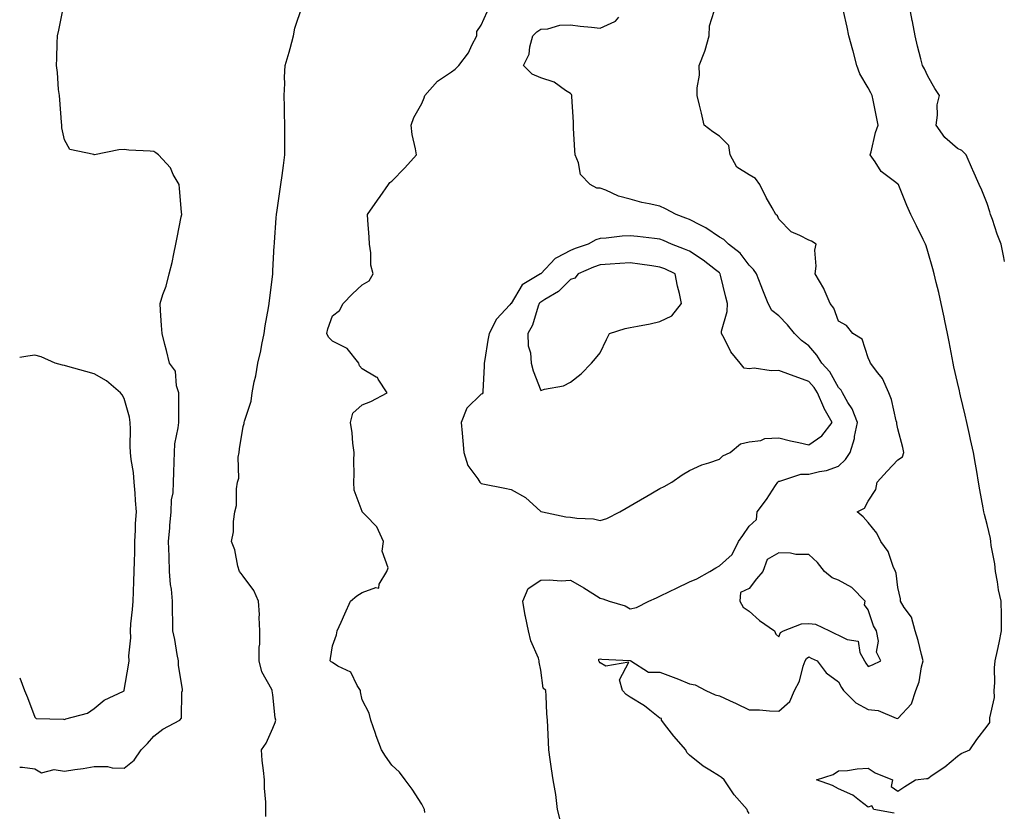
# Model space of a CAD drawing. Units: inches. Extents: x 891923 to 894563, y 7274138 to 7276778.
# Drawn here: x 891923 to 892254, y 7275601 to 7275867 of the extents above; entities that cross this region are included whole.
import ezdxf

# ---------------------------------------------------------------- set-up
doc = ezdxf.new("R2010")
doc.units = ezdxf.units.IN
doc.header["$MEASUREMENT"] = 0
doc.layers.add('Contour_89197274', color=7, linetype='Continuous', true_color=0x8c3894)

msp = doc.modelspace()

# ---------------------------------------------------------------- linework, layer by layer
at = {"layer": 'Contour_89197274'}
for points in [[(892005.69, 7275599.57, 3307), (892005.67, 7275601.92, 3307), (892005.64, 7275604.33, 3307), (892005.23, 7275609.11, 3307), (892005.21, 7275611.92, 3307), (892004.95, 7275615.02, 3307), (892004.51, 7275618.38, 3307), (892004.25, 7275621.92, 3307), (892005.79, 7275624.19, 3307), (892008.05, 7275629.2, 3307), (892008.86, 7275631.11, 3307), (892009.06, 7275631.92, 3307), (892008.79, 7275632.66, 3307), (892008.05, 7275640.42, 3307), (892007.87, 7275641.74, 3307), (892007.84, 7275641.92, 3307), (892007.7, 7275642.27, 3307), (892004.29, 7275648.15, 3307), (892003.43, 7275651.92, 3307), (892003.49, 7275656.48, 3307), (892003.65, 7275657.52, 3307), (892003.72, 7275661.92, 3307), (892003.5, 7275666.47, 3307), (892003.55, 7275667.42, 3307), (892003.28, 7275671.92, 3307), (892001.61, 7275675.48, 3307), (891998.05, 7275680.34, 3307), (891997.39, 7275681.27, 3307), (891996.83, 7275681.92, 3307), (891996.29, 7275683.68, 3307), (891995.29, 7275689.16, 3307), (891994.1, 7275691.92, 3307), (891994.78, 7275695.19, 3307), (891994.81, 7275698.68, 3307), (891995.3, 7275701.92, 3307), (891995.86, 7275704.11, 3307), (891995.79, 7275709.65, 3307), (891996.17, 7275711.92, 3307), (891996.66, 7275713.31, 3307), (891996.42, 7275720.29, 3307), (891996.73, 7275721.92, 3307), (891996.87, 7275723.1, 3307), (891998.05, 7275730.66, 3307), (891998.39, 7275731.58, 3307), (891998.42, 7275731.92, 3307), (891998.5, 7275732.37, 3307), (892000.79, 7275739.18, 3307), (892001.1, 7275741.92, 3307), (892001.82, 7275745.69, 3307), (892002.36, 7275747.61, 3307), (892003.02, 7275751.92, 3307), (892003.96, 7275756.01, 3307), (892004.34, 7275758.22, 3307), (892005.12, 7275761.92, 3307), (892005.47, 7275764.5, 3307), (892006.61, 7275770.48, 3307), (892006.83, 7275771.92, 3307), (892006.95, 7275773.01, 3307), (892007.99, 7275781.86, 3307), (892008, 7275781.92, 3307), (892008, 7275781.98, 3307), (892008.05, 7275782.9, 3307), (892008.53, 7275791.44, 3307), (892008.6, 7275791.92, 3307), (892008.65, 7275792.52, 3307), (892009.19, 7275800.78, 3307), (892009.29, 7275801.92, 3307), (892009.51, 7275803.38, 3307), (892010.34, 7275809.63, 3307), (892010.71, 7275811.92, 3307), (892011.13, 7275815.01, 3307), (892011.64, 7275818.34, 3307), (892012.12, 7275821.92, 3307), (892012.11, 7275825.98, 3307), (892012.11, 7275827.86, 3307), (892012.1, 7275831.92, 3307), (892012.01, 7275835.88, 3307), (892011.95, 7275838.02, 3307), (892011.86, 7275841.92, 3307), (892012.05, 7275845.92, 3307), (892011.94, 7275848.03, 3307), (892012.18, 7275851.92, 3307), (892013.48, 7275856.49, 3307), (892013.82, 7275857.69, 3307), (892015.03, 7275861.92, 3307), (892015.46, 7275864.51, 3307), (892017.92, 7275871.78, 3307)], [(892253.87, 7275786.1, 3302), (892253.6, 7275787.47, 3302), (892252.71, 7275791.92, 3302), (892251.37, 7275795.24, 3302), (892249.77, 7275800.2, 3302), (892249.15, 7275801.92, 3302), (892248.87, 7275802.74, 3302), (892248.05, 7275805.52, 3302), (892246.19, 7275810.05, 3302), (892245.27, 7275811.92, 3302), (892243.15, 7275816.81, 3302), (892243.09, 7275816.96, 3302), (892240.96, 7275821.92, 3302), (892239.55, 7275823.42, 3302), (892238.05, 7275824.07, 3302), (892233.84, 7275827.71, 3302), (892230.89, 7275831.92, 3302), (892231.37, 7275835.24, 3302), (892231.27, 7275838.7, 3302), (892231.98, 7275841.92, 3302), (892230.39, 7275844.26, 3302), (892228.05, 7275848.35, 3302), (892226.93, 7275850.81, 3302), (892226.33, 7275851.92, 3302), (892225.76, 7275854.21, 3302), (892224.62, 7275858.49, 3302), (892223.81, 7275861.92, 3302), (892222.92, 7275866.78, 3302), (892222.84, 7275867.13, 3302), (892221.89, 7275871.92, 3302)], [(891923, 7275616.11, 3308), (891923.89, 7275616.08, 3308), (891928.05, 7275615.6, 3308), (891930.37, 7275614.23, 3308), (891934.59, 7275615.38, 3308), (891938.05, 7275614.77, 3308), (891941.48, 7275615.35, 3308), (891944.3, 7275615.67, 3308), (891948.05, 7275616.39, 3308), (891952.46, 7275616.32, 3308), (891954.1, 7275615.87, 3308), (891958.05, 7275615.76, 3308), (891961.44, 7275618.52, 3308), (891963.81, 7275621.92, 3308), (891965.91, 7275624.06, 3308), (891968.05, 7275626.55, 3308), (891971.04, 7275628.93, 3308), (891976.8, 7275631.92, 3308), (891977.34, 7275632.63, 3308), (891977.48, 7275641.34, 3308), (891977.65, 7275641.92, 3308), (891977.65, 7275642.32, 3308), (891976.39, 7275650.26, 3308), (891976.39, 7275651.92, 3308), (891975.93, 7275654.04, 3308), (891975.12, 7275658.98, 3308), (891974.4, 7275661.92, 3308), (891974.44, 7275665.53, 3308), (891974.32, 7275668.19, 3308), (891974.35, 7275671.92, 3308), (891973.98, 7275675.98, 3308), (891973.7, 7275677.56, 3308), (891973.37, 7275681.92, 3308), (891973.2, 7275686.77, 3308), (891973.18, 7275687.06, 3308), (891973.01, 7275691.92, 3308), (891973.44, 7275696.53, 3308), (891973.47, 7275697.34, 3308), (891973.85, 7275701.92, 3308), (891973.99, 7275705.98, 3308), (891974.51, 7275708.38, 3308), (891974.68, 7275711.92, 3308), (891974.78, 7275715.19, 3308), (891974.9, 7275718.77, 3308), (891975, 7275721.92, 3308), (891975.17, 7275724.8, 3308), (891976.29, 7275730.15, 3308), (891976.43, 7275731.92, 3308), (891976.42, 7275733.55, 3308), (891976.42, 7275740.29, 3308), (891976.42, 7275741.92, 3308), (891975.64, 7275744.33, 3308), (891975.32, 7275749.19, 3308), (891973.36, 7275751.92, 3308), (891972.33, 7275756.21, 3308), (891971.81, 7275758.16, 3308), (891970.86, 7275761.92, 3308), (891970.68, 7275764.55, 3308), (891970.32, 7275769.65, 3308), (891970.15, 7275771.92, 3308), (891971.12, 7275774.99, 3308), (891972.18, 7275777.79, 3308), (891973.26, 7275781.92, 3308), (891974.25, 7275785.72, 3308), (891974.75, 7275788.62, 3308), (891975.5, 7275791.92, 3308), (891975.88, 7275794.09, 3308), (891977.27, 7275801.14, 3308), (891977.42, 7275801.92, 3308), (891977.32, 7275802.65, 3308), (891976.71, 7275810.58, 3308), (891976.52, 7275811.92, 3308), (891974.61, 7275815.36, 3308), (891973.65, 7275817.52, 3308), (891969.62, 7275821.92, 3308), (891968.75, 7275822.62, 3308), (891968.05, 7275823.07, 3308), (891966.81, 7275823.16, 3308), (891959.68, 7275823.54, 3308), (891958.05, 7275823.68, 3308), (891956.36, 7275823.61, 3308), (891948.1, 7275821.97, 3308), (891948.05, 7275821.97, 3308), (891947.95, 7275822.02, 3308), (891939.9, 7275823.77, 3308), (891938.05, 7275827.01, 3308), (891937.18, 7275831.05, 3308), (891937.12, 7275831.92, 3308), (891937.01, 7275832.96, 3308), (891936.51, 7275840.38, 3308), (891936.33, 7275841.92, 3308), (891936.08, 7275843.89, 3308), (891935.73, 7275849.6, 3308), (891935.38, 7275851.92, 3308), (891935.52, 7275854.45, 3308), (891935.56, 7275859.43, 3308), (891935.68, 7275861.92, 3308), (891936.2, 7275863.78, 3308), (891937.76, 7275871.64, 3308)], [(892059.05, 7275600.92, 3306), (892058.96, 7275601.92, 3306), (892058.67, 7275602.54, 3306), (892058.05, 7275603.73, 3306), (892054.88, 7275608.75, 3306), (892052.45, 7275611.92, 3306), (892050.6, 7275614.48, 3306), (892048.05, 7275616.78, 3306), (892045.9, 7275619.77, 3306), (892044.6, 7275621.92, 3306), (892042.79, 7275626.66, 3306), (892042.52, 7275627.46, 3306), (892040.92, 7275631.92, 3306), (892040.44, 7275634.3, 3306), (892038.05, 7275638.81, 3306), (892037.54, 7275641.41, 3306), (892037.49, 7275641.92, 3306), (892036.39, 7275643.58, 3306), (892034.2, 7275648.07, 3306), (892029.85, 7275650.12, 3306), (892028.05, 7275651.3, 3306), (892027.67, 7275651.54, 3306), (892027.27, 7275651.92, 3306), (892027.37, 7275652.6, 3306), (892028.05, 7275656.9, 3306), (892029.38, 7275660.58, 3306), (892029.69, 7275661.92, 3306), (892031.01, 7275664.88, 3306), (892032.28, 7275667.69, 3306), (892034.15, 7275671.92, 3306), (892036.31, 7275673.66, 3306), (892038.05, 7275674.8, 3306), (892042.67, 7275676.55, 3306), (892043.62, 7275676.34, 3306), (892043.73, 7275677.6, 3306), (892046.33, 7275681.92, 3306), (892046.82, 7275683.15, 3306), (892044.81, 7275688.68, 3306), (892045.19, 7275691.92, 3306), (892043.01, 7275696.88, 3306), (892039.16, 7275700.81, 3306), (892038.08, 7275701.92, 3306), (892038.05, 7275702.01, 3306), (892035.39, 7275709.25, 3306), (892035.2, 7275711.92, 3306), (892035.4, 7275714.58, 3306), (892035.2, 7275719.07, 3306), (892035.37, 7275721.92, 3306), (892034.96, 7275725.01, 3306), (892034.67, 7275728.54, 3306), (892034.18, 7275731.92, 3306), (892034.88, 7275735.09, 3306), (892038.05, 7275737.87, 3306), (892040.99, 7275738.98, 3306), (892046.49, 7275741.92, 3306), (892043.41, 7275746.56, 3306), (892043.18, 7275747.06, 3306), (892042.77, 7275747.2, 3306), (892038.05, 7275749.99, 3306), (892037.11, 7275750.98, 3306), (892036.92, 7275751.92, 3306), (892032.99, 7275756.85, 3306), (892028.05, 7275759.3, 3306), (892026.77, 7275760.64, 3306), (892026.14, 7275761.92, 3306), (892026.52, 7275763.44, 3306), (892028.05, 7275767.83, 3306), (892030.4, 7275769.58, 3306), (892031.68, 7275771.92, 3306), (892034.77, 7275775.2, 3306), (892038.05, 7275778.26, 3306), (892040.4, 7275779.58, 3306), (892041.71, 7275781.92, 3306), (892041, 7275784.87, 3306), (892041.01, 7275788.96, 3306), (892040.53, 7275791.92, 3306), (892040.37, 7275794.24, 3306), (892040, 7275799.98, 3306), (892039.87, 7275801.92, 3306), (892043.24, 7275806.73, 3306), (892044.1, 7275807.96, 3306), (892046.86, 7275811.92, 3306), (892047.37, 7275812.59, 3306), (892048.05, 7275813.04, 3306), (892052.41, 7275817.56, 3306), (892056.28, 7275821.92, 3306), (892056, 7275823.97, 3306), (892054.89, 7275828.76, 3306), (892054.54, 7275831.92, 3306), (892055.45, 7275834.52, 3306), (892058.05, 7275839.22, 3306), (892058.89, 7275841.08, 3306), (892059.07, 7275841.92, 3306), (892063.32, 7275846.65, 3306), (892068.05, 7275849.88, 3306), (892069.26, 7275850.71, 3306), (892070.49, 7275851.92, 3306), (892073.74, 7275856.24, 3306), (892074.87, 7275858.74, 3306), (892076.56, 7275861.92, 3306), (892076.61, 7275863.36, 3306), (892078.05, 7275865.53, 3306), (892080.01, 7275869.96, 3306)], [(892168.05, 7275600.56, 3304), (892167.55, 7275601.42, 3304), (892167.39, 7275601.92, 3304), (892162.99, 7275606.86, 3304), (892162.8, 7275607.17, 3304), (892159.63, 7275611.92, 3304), (892158.74, 7275612.61, 3304), (892158.05, 7275613.12, 3304), (892154.84, 7275615.12, 3304), (892152.57, 7275616.43, 3304), (892148.05, 7275620.13, 3304), (892147.15, 7275621.02, 3304), (892146.73, 7275621.92, 3304), (892142.71, 7275626.58, 3304), (892140.4, 7275629.57, 3304), (892138.56, 7275631.92, 3304), (892138.56, 7275632.43, 3304), (892138.05, 7275632.6, 3304), (892134.65, 7275635.32, 3304), (892132.9, 7275636.77, 3304), (892128.05, 7275639.61, 3304), (892126.7, 7275640.57, 3304), (892125.52, 7275641.92, 3304), (892124.52, 7275645.46, 3304), (892127.6, 7275651.47, 3304), (892119.89, 7275650.07, 3304), (892118.05, 7275651.16, 3304), (892117.72, 7275651.59, 3304), (892117.52, 7275651.92, 3304), (892117.58, 7275652.39, 3304), (892118.05, 7275652.57, 3304), (892118.56, 7275652.43, 3304), (892127.96, 7275652.02, 3304), (892128.05, 7275652, 3304), (892128.11, 7275651.99, 3304), (892128.27, 7275651.92, 3304), (892134.2, 7275648.07, 3304), (892138.05, 7275648.11, 3304), (892142.56, 7275646.43, 3304), (892144.32, 7275645.65, 3304), (892148.05, 7275644.12, 3304), (892149.93, 7275643.8, 3304), (892153.54, 7275641.92, 3304), (892156.6, 7275640.46, 3304), (892158.05, 7275640.07, 3304), (892161.47, 7275638.5, 3304), (892163.65, 7275637.52, 3304), (892168.05, 7275635.43, 3304), (892171.5, 7275635.38, 3304), (892174.93, 7275635.04, 3304), (892178.05, 7275634.99, 3304), (892181.76, 7275638.21, 3304), (892183.31, 7275641.92, 3304), (892184.99, 7275644.99, 3304), (892186.2, 7275650.07, 3304), (892186.88, 7275651.92, 3304), (892187.31, 7275652.66, 3304), (892188.05, 7275653.21, 3304), (892188.93, 7275652.81, 3304), (892190.91, 7275651.92, 3304), (892193.97, 7275647.84, 3304), (892198.05, 7275644.84, 3304), (892199.03, 7275642.9, 3304), (892199.7, 7275641.92, 3304), (892203.84, 7275637.71, 3304), (892208.05, 7275635.53, 3304), (892211.35, 7275635.22, 3304), (892217.41, 7275632.56, 3304), (892218.05, 7275632.45, 3304), (892222.56, 7275637.41, 3304), (892224.09, 7275641.92, 3304), (892225.19, 7275644.78, 3304), (892225.98, 7275649.85, 3304), (892226.55, 7275651.92, 3304), (892225.98, 7275653.98, 3304), (892224.83, 7275658.71, 3304), (892223.88, 7275661.92, 3304), (892222.62, 7275666.49, 3304), (892220.16, 7275669.8, 3304), (892218.91, 7275671.92, 3304), (892218.86, 7275672.73, 3304), (892218.05, 7275676.54, 3304), (892217.49, 7275681.36, 3304), (892217.17, 7275681.92, 3304), (892216.41, 7275683.55, 3304), (892214.74, 7275688.61, 3304), (892212.25, 7275691.92, 3304), (892210.94, 7275694.8, 3304), (892208.05, 7275698.41, 3304), (892206.4, 7275700.28, 3304), (892204.38, 7275701.92, 3304), (892206.76, 7275703.22, 3304), (892208.05, 7275705.52, 3304), (892210.57, 7275709.4, 3304), (892211.09, 7275711.92, 3304), (892214.39, 7275715.57, 3304), (892218.05, 7275719.4, 3304), (892219.54, 7275720.43, 3304), (892220.04, 7275721.92, 3304), (892219.69, 7275723.55, 3304), (892218.05, 7275729.83, 3304), (892217.63, 7275731.51, 3304), (892217.62, 7275731.92, 3304), (892217.43, 7275732.55, 3304), (892215.84, 7275739.71, 3304), (892214.93, 7275741.92, 3304), (892212.88, 7275746.75, 3304), (892211.26, 7275748.71, 3304), (892208.82, 7275751.92, 3304), (892208.6, 7275752.47, 3304), (892208.05, 7275753.71, 3304), (892206.05, 7275759.92, 3304), (892202.83, 7275761.92, 3304), (892200.71, 7275764.59, 3304), (892198.05, 7275766.04, 3304), (892196.48, 7275770.35, 3304), (892195.3, 7275771.92, 3304), (892193.26, 7275776.71, 3304), (892193.15, 7275777.03, 3304), (892190.25, 7275781.92, 3304), (892190.61, 7275784.48, 3304), (892190.08, 7275789.9, 3304), (892190.59, 7275791.92, 3304), (892189.04, 7275792.91, 3304), (892188.05, 7275793.21, 3304), (892185.13, 7275794.84, 3304), (892182.22, 7275796.1, 3304), (892178.05, 7275800.35, 3304), (892177.55, 7275801.42, 3304), (892177.07, 7275801.92, 3304), (892175.8, 7275804.17, 3304), (892173.76, 7275807.63, 3304), (892171.59, 7275811.92, 3304), (892170.15, 7275814.02, 3304), (892168.05, 7275815.24, 3304), (892163.92, 7275817.79, 3304), (892161.7, 7275821.92, 3304), (892161.21, 7275825.07, 3304), (892158.05, 7275828.16, 3304), (892155.84, 7275829.71, 3304), (892152.97, 7275831.92, 3304), (892152.02, 7275835.89, 3304), (892151.38, 7275838.59, 3304), (892150.6, 7275841.92, 3304), (892150.57, 7275844.44, 3304), (892151.32, 7275848.65, 3304), (892151.29, 7275851.92, 3304), (892153.17, 7275856.79, 3304), (892153.24, 7275857.11, 3304), (892154.65, 7275861.92, 3304), (892154.73, 7275865.24, 3304), (892156.35, 7275870.22, 3304)], [(892216.74, 7275600.61, 3303), (892209.93, 7275601.92, 3303), (892209.25, 7275603.12, 3303), (892208.05, 7275602.68, 3303), (892205.07, 7275604.9, 3303), (892202.84, 7275606.71, 3303), (892198.05, 7275608.8, 3303), (892196.08, 7275609.95, 3303), (892190.72, 7275611.92, 3303), (892196.33, 7275613.64, 3303), (892198.05, 7275614.84, 3303), (892201.13, 7275615, 3303), (892204.37, 7275615.6, 3303), (892208.05, 7275615.74, 3303), (892210.35, 7275614.21, 3303), (892216.21, 7275611.92, 3303), (892215.74, 7275609.61, 3303), (892218.05, 7275608.05, 3303), (892220.32, 7275609.65, 3303), (892223.89, 7275611.92, 3303), (892227.65, 7275612.32, 3303), (892228.05, 7275612.37, 3303), (892229.54, 7275613.4, 3303), (892233.75, 7275616.23, 3303), (892238.05, 7275619.86, 3303), (892239.3, 7275620.67, 3303), (892242.15, 7275621.92, 3303), (892244.51, 7275625.46, 3303), (892248.05, 7275629.86, 3303), (892248.87, 7275631.1, 3303), (892248.95, 7275631.92, 3303), (892248.88, 7275632.75, 3303), (892250.45, 7275639.52, 3303), (892250.34, 7275641.92, 3303), (892250.58, 7275644.45, 3303), (892250.44, 7275649.53, 3303), (892250.74, 7275651.92, 3303), (892251.46, 7275655.33, 3303), (892252, 7275657.96, 3303), (892252.84, 7275661.92, 3303), (892252.81, 7275666.69, 3303), (892252.78, 7275667.18, 3303), (892252.74, 7275671.92, 3303), (892251.81, 7275675.68, 3303), (892251.5, 7275678.47, 3303), (892250.82, 7275681.92, 3303), (892250.54, 7275684.41, 3303), (892249.38, 7275690.59, 3303), (892249.21, 7275691.92, 3303), (892249.08, 7275692.96, 3303), (892248.05, 7275697.66, 3303), (892247.14, 7275701.01, 3303), (892246.89, 7275701.92, 3303), (892246.67, 7275703.3, 3303), (892245.51, 7275709.38, 3303), (892245.13, 7275711.92, 3303), (892244.51, 7275715.46, 3303), (892244.06, 7275717.93, 3303), (892243.38, 7275721.92, 3303), (892242.4, 7275726.27, 3303), (892242.04, 7275727.93, 3303), (892241.15, 7275731.92, 3303), (892240.57, 7275734.44, 3303), (892239.09, 7275740.88, 3303), (892238.85, 7275741.92, 3303), (892238.7, 7275742.57, 3303), (892238.05, 7275745.42, 3303), (892236.84, 7275750.71, 3303), (892236.57, 7275751.92, 3303), (892236.22, 7275753.75, 3303), (892235.23, 7275759.1, 3303), (892234.69, 7275761.92, 3303), (892233.8, 7275766.17, 3303), (892233.55, 7275767.42, 3303), (892232.6, 7275771.92, 3303), (892231.77, 7275775.63, 3303), (892230.93, 7275779.04, 3303), (892230.25, 7275781.92, 3303), (892229.78, 7275783.65, 3303), (892228.05, 7275789.46, 3303), (892227.48, 7275791.34, 3303), (892227.27, 7275791.92, 3303), (892226.52, 7275793.44, 3303), (892224.22, 7275798.09, 3303), (892222.36, 7275801.92, 3303), (892221.02, 7275804.89, 3303), (892218.39, 7275811.58, 3303), (892218.25, 7275811.92, 3303), (892218.15, 7275812.02, 3303), (892218.05, 7275812.07, 3303), (892217.3, 7275812.67, 3303), (892212.42, 7275816.3, 3303), (892210.43, 7275819.54, 3303), (892208.75, 7275821.92, 3303), (892209.04, 7275822.92, 3303), (892210.52, 7275829.46, 3303), (892211.4, 7275831.92, 3303), (892210.84, 7275834.71, 3303), (892209.71, 7275840.26, 3303), (892209.37, 7275841.92, 3303), (892208.92, 7275842.8, 3303), (892208.05, 7275844.5, 3303), (892205.25, 7275849.12, 3303), (892204.23, 7275851.92, 3303), (892202.95, 7275856.82, 3303), (892202.88, 7275857.1, 3303), (892201.59, 7275861.92, 3303), (892200.94, 7275864.8, 3303), (892199.71, 7275870.26, 3303)], [(892104.55, 7275598.42, 3305), (892103.68, 7275601.92, 3305), (892103.08, 7275606.89, 3305), (892103.08, 7275606.96, 3305), (892102.19, 7275611.92, 3305), (892101.67, 7275615.54, 3305), (892101.24, 7275618.73, 3305), (892100.81, 7275621.92, 3305), (892100.63, 7275624.5, 3305), (892100.43, 7275629.54, 3305), (892100.27, 7275631.92, 3305), (892100.13, 7275634, 3305), (892099.91, 7275640.06, 3305), (892099.78, 7275641.92, 3305), (892098.83, 7275642.7, 3305), (892098.05, 7275648.78, 3305), (892097.54, 7275651.41, 3305), (892097.51, 7275651.92, 3305), (892097.26, 7275652.71, 3305), (892094.71, 7275658.58, 3305), (892093.96, 7275661.92, 3305), (892092.87, 7275666.74, 3305), (892092.84, 7275667.13, 3305), (892091.99, 7275671.92, 3305), (892093.78, 7275676.2, 3305), (892098.05, 7275678.93, 3305), (892100.84, 7275679.14, 3305), (892104.93, 7275678.8, 3305), (892108.05, 7275678.97, 3305), (892112.51, 7275676.38, 3305), (892115.49, 7275674.48, 3305), (892118.05, 7275672.88, 3305), (892118.86, 7275672.73, 3305), (892121.07, 7275671.92, 3305), (892126.44, 7275670.31, 3305), (892128.05, 7275669.37, 3305), (892130.2, 7275669.77, 3305), (892134.4, 7275671.92, 3305), (892136.88, 7275673.09, 3305), (892138.05, 7275673.64, 3305), (892141.32, 7275675.19, 3305), (892143.67, 7275676.3, 3305), (892148.05, 7275678.38, 3305), (892150.5, 7275679.48, 3305), (892154.79, 7275681.92, 3305), (892156.87, 7275683.1, 3305), (892158.05, 7275683.77, 3305), (892162.38, 7275687.59, 3305), (892164.45, 7275691.92, 3305), (892165.98, 7275693.99, 3305), (892168.05, 7275697.13, 3305), (892170.55, 7275699.42, 3305), (892170.71, 7275701.92, 3305), (892173.83, 7275706.14, 3305), (892176.93, 7275710.81, 3305), (892177.69, 7275711.92, 3305), (892177.87, 7275712.1, 3305), (892178.05, 7275712.23, 3305), (892178.37, 7275712.24, 3305), (892185.4, 7275714.58, 3305), (892188.05, 7275714.63, 3305), (892191.68, 7275715.54, 3305), (892194.09, 7275715.88, 3305), (892198.05, 7275717.26, 3305), (892200.47, 7275719.5, 3305), (892201.97, 7275721.92, 3305), (892203.39, 7275726.59, 3305), (892203.44, 7275727.31, 3305), (892204.43, 7275731.92, 3305), (892202.69, 7275736.56, 3305), (892201.24, 7275738.73, 3305), (892199.4, 7275741.92, 3305), (892198.92, 7275742.79, 3305), (892198.05, 7275743.74, 3305), (892195.12, 7275748.99, 3305), (892192.47, 7275751.92, 3305), (892190.77, 7275754.64, 3305), (892188.05, 7275757.77, 3305), (892185.63, 7275759.5, 3305), (892183.28, 7275761.92, 3305), (892180.94, 7275764.81, 3305), (892178.05, 7275767.8, 3305), (892175.72, 7275769.6, 3305), (892174.39, 7275771.92, 3305), (892172.6, 7275776.47, 3305), (892172.09, 7275777.88, 3305), (892170.57, 7275781.92, 3305), (892169.49, 7275783.37, 3305), (892168.05, 7275784.86, 3305), (892165.03, 7275788.9, 3305), (892161.08, 7275791.92, 3305), (892159.57, 7275793.44, 3305), (892158.05, 7275794.26, 3305), (892153.55, 7275797.42, 3305), (892151.72, 7275798.25, 3305), (892148.05, 7275800.16, 3305), (892146.8, 7275800.67, 3305), (892143.48, 7275801.92, 3305), (892139.96, 7275803.82, 3305), (892138.05, 7275804.64, 3305), (892134.47, 7275805.5, 3305), (892131.99, 7275805.87, 3305), (892128.05, 7275807.08, 3305), (892124.14, 7275808, 3305), (892119.89, 7275810.08, 3305), (892118.05, 7275810.74, 3305), (892116.9, 7275810.77, 3305), (892114.63, 7275811.92, 3305), (892111.42, 7275815.29, 3305), (892110.74, 7275819.23, 3305), (892109.64, 7275821.92, 3305), (892109.53, 7275823.4, 3305), (892109.09, 7275830.88, 3305), (892109.02, 7275831.92, 3305), (892108.99, 7275832.86, 3305), (892108.48, 7275841.49, 3305), (892108.47, 7275841.92, 3305), (892108.37, 7275842.24, 3305), (892108.05, 7275842.58, 3305), (892106.4, 7275843.56, 3305), (892102.5, 7275846.37, 3305), (892098.05, 7275847.79, 3305), (892095.19, 7275849.06, 3305), (892092.29, 7275851.92, 3305), (892094.17, 7275855.8, 3305), (892094.34, 7275858.21, 3305), (892095.36, 7275861.92, 3305), (892096.74, 7275863.23, 3305), (892098.05, 7275864.13, 3305), (892100.42, 7275864.28, 3305), (892104.47, 7275865.49, 3305), (892108.05, 7275865.64, 3305), (892111.3, 7275865.17, 3305), (892115.11, 7275864.87, 3305), (892118.05, 7275864.49, 3305), (892122.89, 7275866.75, 3305), (892123.15, 7275866.82, 3305), (892124.32, 7275868.19, 3305)], [(891923, 7275646.1, 3309), (891924.66, 7275641.92, 3309), (891925.63, 7275639.5, 3309), (891928.05, 7275632.9, 3309), (891928.58, 7275632.46, 3309), (891937.67, 7275632.3, 3309), (891938.05, 7275632.18, 3309), (891938.49, 7275632.36, 3309), (891945.74, 7275634.23, 3309), (891948.05, 7275635.81, 3309), (891951.36, 7275638.61, 3309), (891957.83, 7275641.71, 3309), (891958.05, 7275641.82, 3309), (891958.09, 7275641.87, 3309), (891958.12, 7275641.92, 3309), (891958.14, 7275642.01, 3309), (891959.53, 7275650.44, 3309), (891959.78, 7275651.92, 3309), (891959.62, 7275653.49, 3309), (891960.35, 7275659.62, 3309), (891960.2, 7275661.92, 3309), (891960.39, 7275664.25, 3309), (891960.9, 7275669.08, 3309), (891961.11, 7275671.92, 3309), (891961.21, 7275675.08, 3309), (891961.38, 7275678.59, 3309), (891961.48, 7275681.92, 3309), (891961.53, 7275685.4, 3309), (891961.67, 7275688.3, 3309), (891961.72, 7275691.92, 3309), (891961.95, 7275695.83, 3309), (891961.91, 7275698.06, 3309), (891962.19, 7275701.92, 3309), (891961.85, 7275705.73, 3309), (891961.78, 7275708.19, 3309), (891961.48, 7275711.92, 3309), (891961.25, 7275715.12, 3309), (891960.43, 7275719.55, 3309), (891960.21, 7275721.92, 3309), (891960.15, 7275724.02, 3309), (891960.18, 7275729.78, 3309), (891960.13, 7275731.92, 3309), (891959.89, 7275733.77, 3309), (891958.05, 7275740.07, 3309), (891957.4, 7275741.27, 3309), (891956.81, 7275741.92, 3309), (891952.11, 7275745.97, 3309), (891948.05, 7275748.35, 3309), (891945.27, 7275749.14, 3309), (891939.15, 7275750.82, 3309), (891938.05, 7275751.13, 3309), (891937.42, 7275751.29, 3309), (891934.87, 7275751.92, 3309), (891930.18, 7275754.05, 3309), (891928.05, 7275754.65, 3309), (891925.72, 7275754.24, 3309), (891923, 7275753.81, 3309)]]:
    msp.add_polyline3d(points, dxfattribs=at)
for points in [[(892118.05, 7275699.02, 3306), (892120.23, 7275699.74, 3306), (892124.65, 7275701.92, 3306), (892126.77, 7275703.21, 3306), (892128.05, 7275703.94, 3306), (892132.94, 7275706.8, 3306), (892133.08, 7275706.89, 3306), (892138.05, 7275709.73, 3306), (892139.46, 7275710.51, 3306), (892142.09, 7275711.92, 3306), (892145.56, 7275714.41, 3306), (892148.05, 7275715.81, 3306), (892152.21, 7275717.76, 3306), (892154.53, 7275718.39, 3306), (892158.05, 7275719.66, 3306), (892159.26, 7275720.72, 3306), (892161.71, 7275721.92, 3306), (892165.18, 7275724.78, 3306), (892168.05, 7275725.42, 3306), (892171.99, 7275725.87, 3306), (892173.35, 7275726.63, 3306), (892178.05, 7275726.79, 3306), (892181.98, 7275725.86, 3306), (892184.73, 7275725.24, 3306), (892188.05, 7275724.46, 3306), (892192.51, 7275727.46, 3306), (892195.94, 7275731.92, 3306), (892193.28, 7275736.7, 3306), (892193.1, 7275736.97, 3306), (892191.04, 7275741.92, 3306), (892189.89, 7275743.76, 3306), (892188.05, 7275745.75, 3306), (892183.54, 7275747.42, 3306), (892181.94, 7275748.02, 3306), (892178.05, 7275749.5, 3306), (892175.43, 7275749.29, 3306), (892169.76, 7275750.21, 3306), (892168.05, 7275750, 3306), (892166.37, 7275750.24, 3306), (892164.99, 7275751.92, 3306), (892161.89, 7275755.76, 3306), (892159.7, 7275760.27, 3306), (892158.77, 7275761.92, 3306), (892158.81, 7275762.67, 3306), (892160.7, 7275769.26, 3306), (892160.77, 7275771.92, 3306), (892160.24, 7275774.11, 3306), (892158.45, 7275781.52, 3306), (892158.35, 7275781.92, 3306), (892158.22, 7275782.09, 3306), (892158.05, 7275782.22, 3306), (892156.71, 7275783.26, 3306), (892152.62, 7275786.49, 3306), (892148.05, 7275789.53, 3306), (892146.39, 7275790.26, 3306), (892142.02, 7275791.92, 3306), (892139.23, 7275793.1, 3306), (892138.05, 7275793.56, 3306), (892136.21, 7275793.76, 3306), (892130.56, 7275794.43, 3306), (892128.05, 7275794.69, 3306), (892125.39, 7275794.59, 3306), (892120.03, 7275793.9, 3306), (892118.05, 7275793.8, 3306), (892116.59, 7275793.38, 3306), (892114.01, 7275791.92, 3306), (892109.55, 7275790.42, 3306), (892108.05, 7275789.81, 3306), (892103.39, 7275787.26, 3306), (892102.91, 7275787.07, 3306), (892098.05, 7275781.95, 3306), (892098.03, 7275781.94, 3306), (892098.01, 7275781.92, 3306), (892091.76, 7275778.22, 3306), (892088.05, 7275771.96, 3306), (892088.03, 7275771.94, 3306), (892088.01, 7275771.92, 3306), (892087.67, 7275771.54, 3306), (892083.23, 7275766.74, 3306), (892080.74, 7275761.92, 3306), (892080.31, 7275759.65, 3306), (892079.23, 7275753.1, 3306), (892079.02, 7275751.92, 3306), (892079.05, 7275750.92, 3306), (892078.55, 7275742.42, 3306), (892078.56, 7275741.92, 3306), (892078.32, 7275741.65, 3306), (892078.05, 7275741.48, 3306), (892073.16, 7275736.81, 3306), (892071.32, 7275731.92, 3306), (892071.6, 7275728.37, 3306), (892071.9, 7275725.77, 3306), (892072.18, 7275721.92, 3306), (892073.59, 7275717.46, 3306), (892076.88, 7275713.08, 3306), (892077.62, 7275711.92, 3306), (892077.79, 7275711.66, 3306), (892078.05, 7275711.51, 3306), (892078.57, 7275711.4, 3306), (892086, 7275709.87, 3306), (892088.05, 7275709.41, 3306), (892092.91, 7275706.78, 3306), (892096.72, 7275703.26, 3306), (892098.05, 7275702.05, 3306), (892098.16, 7275702.04, 3306), (892098.58, 7275701.92, 3306), (892106.44, 7275700.31, 3306), (892108.05, 7275700.14, 3306), (892110.2, 7275699.77, 3306), (892115.71, 7275699.58, 3306)], [(892108.05, 7275745.53, 3307), (892111.6, 7275748.37, 3307), (892115.08, 7275751.92, 3307), (892116.44, 7275753.52, 3307), (892118.05, 7275755.43, 3307), (892120.09, 7275759.88, 3307), (892121.19, 7275761.92, 3307), (892126.39, 7275763.58, 3307), (892128.05, 7275763.89, 3307), (892130.52, 7275764.39, 3307), (892134.8, 7275765.17, 3307), (892138.05, 7275765.86, 3307), (892142.1, 7275767.87, 3307), (892145.31, 7275771.92, 3307), (892144.61, 7275775.37, 3307), (892143.96, 7275777.83, 3307), (892143.23, 7275781.92, 3307), (892139.7, 7275783.57, 3307), (892138.05, 7275784.23, 3307), (892135.38, 7275784.6, 3307), (892131.36, 7275785.23, 3307), (892128.05, 7275785.65, 3307), (892124.58, 7275785.39, 3307), (892121.36, 7275785.22, 3307), (892118.05, 7275784.99, 3307), (892115.81, 7275784.17, 3307), (892110.63, 7275781.92, 3307), (892109.51, 7275780.46, 3307), (892108.05, 7275780.01, 3307), (892104.02, 7275775.95, 3307), (892099.46, 7275773.34, 3307), (892098.05, 7275772.42, 3307), (892097.76, 7275772.21, 3307), (892097.55, 7275771.92, 3307), (892097.22, 7275771.09, 3307), (892095.24, 7275764.72, 3307), (892093.71, 7275761.92, 3307), (892093.82, 7275757.69, 3307), (892094.61, 7275755.36, 3307), (892094.79, 7275751.92, 3307), (892095.52, 7275749.38, 3307), (892098.05, 7275742.77, 3307), (892099.31, 7275743.18, 3307), (892105.64, 7275744.33, 3307)], [(892208.05, 7275649.98, 3305), (892209.5, 7275650.47, 3305), (892212.31, 7275651.92, 3305), (892210.89, 7275654.76, 3305), (892211.49, 7275658.47, 3305), (892210.83, 7275661.92, 3305), (892209.8, 7275663.67, 3305), (892208.05, 7275669.02, 3305), (892206.79, 7275670.66, 3305), (892207.03, 7275671.92, 3305), (892202.59, 7275676.46, 3305), (892198.05, 7275678.96, 3305), (892195.94, 7275679.81, 3305), (892193.37, 7275681.92, 3305), (892191.04, 7275684.91, 3305), (892188.05, 7275687.58, 3305), (892183.76, 7275687.63, 3305), (892181.92, 7275688.04, 3305), (892178.05, 7275688.11, 3305), (892174.09, 7275685.88, 3305), (892172.68, 7275681.92, 3305), (892170.57, 7275679.4, 3305), (892168.05, 7275676.2, 3305), (892165.13, 7275674.84, 3305), (892164.88, 7275671.92, 3305), (892166.06, 7275669.93, 3305), (892168.05, 7275668.53, 3305), (892171.52, 7275665.4, 3305), (892176.53, 7275661.92, 3305), (892177, 7275660.87, 3305), (892178.05, 7275659.88, 3305), (892178.61, 7275661.35, 3305), (892179.57, 7275661.92, 3305), (892185.62, 7275664.35, 3305), (892188.05, 7275664.44, 3305), (892190.33, 7275664.21, 3305), (892195.02, 7275661.92, 3305), (892197.1, 7275660.97, 3305), (892198.05, 7275660.54, 3305), (892200.97, 7275659, 3305), (892204.65, 7275658.51, 3305), (892205.25, 7275654.72, 3305), (892206.79, 7275651.92, 3305), (892207.23, 7275651.11, 3305)]]:
    msp.add_polyline3d(points, close=True, dxfattribs=at)

doc.saveas('drawing.dxf')
